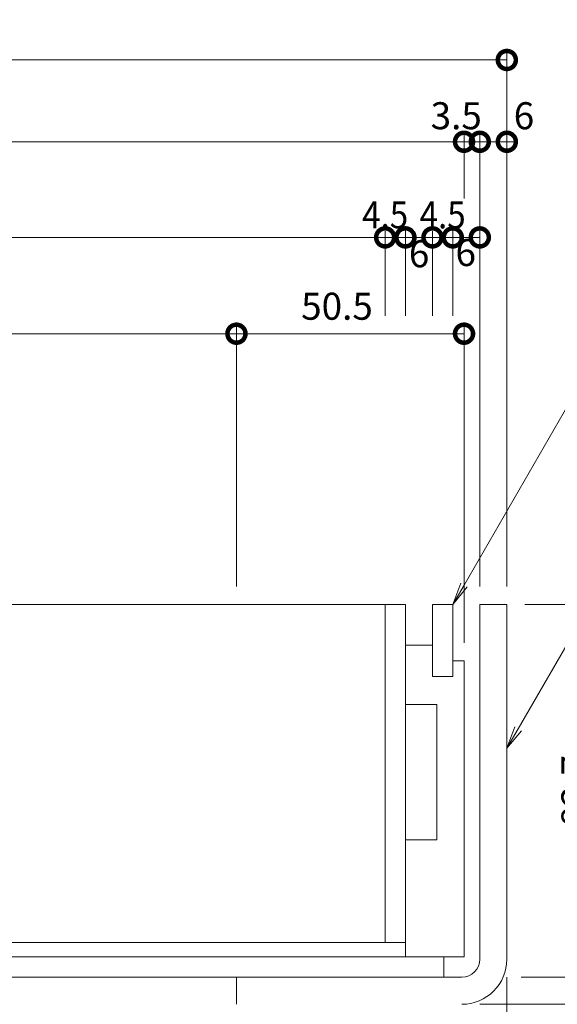
# Model space of a CAD drawing. Units: millimetres. Extents: x 1543 to 5262, y 1485 to 3042.
# Drawn here: x 2023 to 2142, y 2166 to 2384 of the extents above; entities that cross this region are included whole.
import ezdxf
from ezdxf import colors
from ezdxf.entities.mleader import LeaderData, LeaderLine
from ezdxf.math import Vec2, Vec3

# ---------------------------------------------------------------- set-up
doc = ezdxf.new("R2010")
doc.units = ezdxf.units.MM
doc.layers.get('DEFPOINTS').update_dxf_attribs({"color": 8, "lineweight": 9})
for name, color, linetype, lineweight in [('(K)寸法', 7, 'Continuous', 9), ('(K)引出線', 7, 'Continuous', 9), ('(K)枠', 4, 'Continuous', 9), ('(K)蓋', 3, 'Continuous', 9)]:
    doc.layers.add(name, color=color, linetype=linetype, lineweight=lineweight)
doc.styles.add('(K)MSゴシック', font='MS Gothic.ttf')
doc.styles.add('文字_異尺度_H2.5', font='MS Gothic.ttf', dxfattribs={"height": 2.5})
doc.dimstyles.new('KAD-1', dxfattribs={"dimtxt": 3, "dimasz": 4, "dimexe": 1, "dimexo": 2, "dimgap": 1, "dimtad": 1, "dimdec": 1, "dimdsep": 46, "dimtxsty": '(K)MSゴシック', "dimblk": 'DOTSMALL', "dimcen": 0, "dimclrd": 7, "dimclre": 256, "dimclrt": 2, "dimadec": 0, "dimazin": 0, "dimtfac": 1, "dimtdec": 1, "dimtmove": 0, "dimatfit": 3, "dimldrblk": 'DOTSMALL', "dimfxl": 1, "dimtfill": 1, "dimlwd": -1, "dimlwe": -1, "dimarcsym": 0})

# ---------------------------------------------------------------- blocks, each defined once
blk = doc.blocks.new('_DotSmall')
at = {"color": 0, "linetype": 'ByBlock', "const_width": 0.5}
blk.add_lwpolyline([(-0.0625, 0, 1), (0.0625, 0, 1)], format="xyb", close=True, dxfattribs=at)
blk = doc.blocks.new('*D22')
at = {"layer": '(K)寸法', "transparency": 16777216}
for p, q in [((1860.67, 2258.31), (1860.67, 2377.15)), ((2130.67, 2258.31), (2130.67, 2377.15))]:
    blk.add_line(p, q, dxfattribs=at)
at = {"layer": '(K)寸法', "color": 7, "transparency": 16777216}
blk.add_line((1860.67, 2375.15), (2130.67, 2375.15), dxfattribs=at)
at = {"layer": 'DEFPOINTS', "color": 0, "transparency": 16777216}
for p in [(2130.67, 2375.15), (1860.67, 2254.31), (2130.67, 2254.31)]:
    blk.add_point(p, dxfattribs=at)
at = {"layer": '(K)寸法', "color": 7, "transparency": 16777216, "xscale": 8, "yscale": 8, "zscale": 8, "rotation": 180}
blk.add_blockref('_DotSmall', (1860.67, 2375.15), dxfattribs=at)
at = {"layer": '(K)寸法', "color": 7, "transparency": 16777216, "xscale": 8, "yscale": 8, "zscale": 8}
blk.add_blockref('_DotSmall', (2130.67, 2375.15), dxfattribs=at)
at = {"layer": '(K)寸法', "color": 2, "transparency": 16777216, "insert": (1995.67, 2380.15), "char_height": 6, "attachment_point": 5, "style": '(K)MSゴシック', "bg_fill": 3, "box_fill_scale": 1.1, "bg_fill_color": 256, "bg_fill_true_color": 13158600, "bg_fill_transparency": 0}
blk.add_mtext('270', dxfattribs=at)
blk = doc.blocks.new('*D6')
at = {"layer": '(K)寸法', "transparency": 16777216}
for p, q in [((1870.17, 2245.81), (1870.17, 2359)), ((2121.17, 2339.78), (2121.17, 2359))]:
    blk.add_line(p, q, dxfattribs=at)
at = {"layer": '(K)寸法', "color": 7, "transparency": 16777216}
blk.add_line((1870.17, 2357), (2121.17, 2357), dxfattribs=at)
at = {"layer": 'DEFPOINTS', "color": 0, "transparency": 16777216}
for p in [(2121.17, 2357), (2121.17, 2335.78), (1870.17, 2241.81)]:
    blk.add_point(p, dxfattribs=at)
at = {"layer": '(K)寸法', "color": 7, "transparency": 16777216, "xscale": 8, "yscale": 8, "zscale": 8, "rotation": 180}
blk.add_blockref('_DotSmall', (1870.17, 2357), dxfattribs=at)
at = {"layer": '(K)寸法', "color": 7, "transparency": 16777216, "xscale": 8, "yscale": 8, "zscale": 8}
blk.add_blockref('_DotSmall', (2121.17, 2357), dxfattribs=at)
at = {"layer": '(K)寸法', "color": 2, "transparency": 16777216, "insert": (1995.67, 2362), "char_height": 6, "attachment_point": 5, "style": '(K)MSゴシック', "bg_fill": 3, "box_fill_scale": 1.1, "bg_fill_color": 256, "bg_fill_true_color": 13158600, "bg_fill_transparency": 0}
blk.add_mtext('251', dxfattribs=at)
blk = doc.blocks.new('*D7')
at = {"layer": '(K)寸法', "transparency": 16777216}
for p, q in [((2121.17, 2339.78), (2121.17, 2359)), ((2124.67, 2258.31), (2124.67, 2359))]:
    blk.add_line(p, q, dxfattribs=at)
at = {"layer": '(K)寸法', "color": 7, "transparency": 16777216}
for p, q in [((2121.17, 2357), (2113.17, 2357)), ((2121.17, 2357), (2124.67, 2357)), ((2124.67, 2357), (2132.67, 2357))]:
    blk.add_line(p, q, dxfattribs=at)
at = {"layer": 'DEFPOINTS', "color": 0, "transparency": 16777216}
for p in [(2124.67, 2357), (2121.17, 2335.78), (2124.67, 2254.31)]:
    blk.add_point(p, dxfattribs=at)
at = {"layer": '(K)寸法', "color": 2, "transparency": 16777216, "insert": (2119.44, 2362), "char_height": 6, "attachment_point": 5, "style": '(K)MSゴシック', "bg_fill": 3, "box_fill_scale": 1.1, "bg_fill_color": 256, "bg_fill_true_color": 13158600, "bg_fill_transparency": 0}
blk.add_mtext('3.5', dxfattribs=at)
at = {"layer": '(K)寸法', "color": 7, "transparency": 16777216, "xscale": 8, "yscale": 8, "zscale": 8}
blk.add_blockref('_DotSmall', (2121.17, 2357), dxfattribs=at)
at = {"layer": '(K)寸法', "color": 7, "transparency": 16777216, "xscale": 8, "yscale": 8, "zscale": 8, "rotation": 180}
blk.add_blockref('_DotSmall', (2124.67, 2357), dxfattribs=at)
blk = doc.blocks.new('*D8')
at = {"layer": '(K)寸法', "transparency": 16777216}
for p, q in [((2130.67, 2361), (2130.67, 2359)), ((2124.67, 2258.31), (2124.67, 2359))]:
    blk.add_line(p, q, dxfattribs=at)
at = {"layer": '(K)寸法', "color": 7, "transparency": 16777216}
blk.add_line((2124.67, 2357), (2130.67, 2357), dxfattribs=at)
at = {"layer": 'DEFPOINTS', "color": 0, "transparency": 16777216}
for p in [(2130.67, 2357), (2130.67, 2357), (2124.67, 2254.31)]:
    blk.add_point(p, dxfattribs=at)
at = {"layer": '(K)寸法', "color": 7, "transparency": 16777216, "xscale": 8, "yscale": 8, "zscale": 8, "rotation": 180}
blk.add_blockref('_DotSmall', (2124.67, 2357), dxfattribs=at)
at = {"layer": '(K)寸法', "color": 2, "transparency": 16777216, "insert": (2134.47, 2362), "char_height": 6, "attachment_point": 5, "style": '(K)MSゴシック', "bg_fill": 3, "box_fill_scale": 1.1, "bg_fill_color": 256, "bg_fill_true_color": 13158600, "bg_fill_transparency": 0}
blk.add_mtext('6', dxfattribs=at)
at = {"layer": '(K)寸法', "color": 7, "transparency": 16777216, "xscale": 8, "yscale": 8, "zscale": 8}
blk.add_blockref('_DotSmall', (2130.67, 2357), dxfattribs=at)
blk = doc.blocks.new('*D11')
at = {"layer": '(K)寸法', "transparency": 16777216}
for p, q in [((1887.67, 2318.41), (1887.67, 2337.78)), ((2103.67, 2318.41), (2103.67, 2337.78))]:
    blk.add_line(p, q, dxfattribs=at)
at = {"layer": '(K)寸法', "color": 7, "transparency": 16777216}
blk.add_line((1887.67, 2335.78), (2103.67, 2335.78), dxfattribs=at)
at = {"layer": 'DEFPOINTS', "color": 0, "transparency": 16777216}
for p in [(2103.67, 2335.78), (1887.67, 2314.41), (2103.67, 2314.41)]:
    blk.add_point(p, dxfattribs=at)
at = {"layer": '(K)寸法', "color": 7, "transparency": 16777216, "xscale": 8, "yscale": 8, "zscale": 8, "rotation": 180}
blk.add_blockref('_DotSmall', (1887.67, 2335.78), dxfattribs=at)
at = {"layer": '(K)寸法', "color": 7, "transparency": 16777216, "xscale": 8, "yscale": 8, "zscale": 8}
blk.add_blockref('_DotSmall', (2103.67, 2335.78), dxfattribs=at)
at = {"layer": '(K)寸法', "color": 2, "transparency": 16777216, "insert": (1995.67, 2340.78), "char_height": 6, "attachment_point": 5, "style": '(K)MSゴシック', "bg_fill": 3, "box_fill_scale": 1.1, "bg_fill_color": 256, "bg_fill_true_color": 13158600, "bg_fill_transparency": 0}
blk.add_mtext('216', dxfattribs=at)
blk = doc.blocks.new('*D12')
at = {"layer": '(K)寸法', "transparency": 16777216}
for p, q in [((2103.67, 2318.41), (2103.67, 2337.78)), ((2108.17, 2318.41), (2108.17, 2337.78))]:
    blk.add_line(p, q, dxfattribs=at)
at = {"layer": '(K)寸法', "color": 7, "transparency": 16777216}
blk.add_line((2103.67, 2335.78), (2108.17, 2335.78), dxfattribs=at)
at = {"layer": 'DEFPOINTS', "color": 0, "transparency": 16777216}
for p in [(2108.17, 2335.78), (2103.67, 2314.41), (2108.17, 2314.41)]:
    blk.add_point(p, dxfattribs=at)
at = {"layer": '(K)寸法', "color": 2, "transparency": 16777216, "insert": (2103.67, 2340.78), "char_height": 6, "attachment_point": 5, "style": '(K)MSゴシック', "bg_fill": 3, "box_fill_scale": 1.1, "bg_fill_color": 256, "bg_fill_true_color": 13158600, "bg_fill_transparency": 0}
blk.add_mtext('{\\W0.9;4.5}', dxfattribs=at)
at = {"layer": '(K)寸法', "color": 7, "transparency": 16777216, "xscale": 8, "yscale": 8, "zscale": 8, "rotation": 180}
blk.add_blockref('_DotSmall', (2103.67, 2335.78), dxfattribs=at)
at = {"layer": '(K)寸法', "color": 7, "transparency": 16777216, "xscale": 8, "yscale": 8, "zscale": 8}
blk.add_blockref('_DotSmall', (2108.17, 2335.78), dxfattribs=at)
blk = doc.blocks.new('*D13')
at = {"layer": '(K)寸法', "transparency": 16777216}
for p, q in [((2108.17, 2318.41), (2108.17, 2337.78)), ((2114.17, 2318.41), (2114.17, 2337.78))]:
    blk.add_line(p, q, dxfattribs=at)
at = {"layer": '(K)寸法', "color": 7, "transparency": 16777216}
blk.add_line((2108.17, 2335.78), (2114.17, 2335.78), dxfattribs=at)
at = {"layer": 'DEFPOINTS', "color": 0, "transparency": 16777216}
for p in [(2108.17, 2314.41), (2114.17, 2314.41)]:
    blk.add_point(p, dxfattribs=at)
at = {"layer": '(K)寸法', "color": 2, "transparency": 16777216, "insert": (2111.2, 2331.38), "char_height": 6, "attachment_point": 5, "style": '(K)MSゴシック', "bg_fill": 3, "box_fill_scale": 1.1, "bg_fill_color": 256, "bg_fill_true_color": 13158600, "bg_fill_transparency": 0}
blk.add_mtext('6', dxfattribs=at)
at = {"layer": 'DEFPOINTS', "color": 0, "transparency": 16777216}
blk.add_point((2114.17, 2335.78), dxfattribs=at)
at = {"layer": '(K)寸法', "color": 7, "transparency": 16777216, "xscale": 8, "yscale": 8, "zscale": 8, "rotation": 180}
blk.add_blockref('_DotSmall', (2108.17, 2335.78), dxfattribs=at)
at = {"layer": '(K)寸法', "color": 7, "transparency": 16777216, "xscale": 8, "yscale": 8, "zscale": 8}
blk.add_blockref('_DotSmall', (2114.17, 2335.78), dxfattribs=at)
blk = doc.blocks.new('*D14')
at = {"layer": '(K)寸法', "transparency": 16777216}
for p, q in [((2114.17, 2318.41), (2114.17, 2337.78)), ((2118.67, 2318.41), (2118.67, 2337.78))]:
    blk.add_line(p, q, dxfattribs=at)
at = {"layer": '(K)寸法', "color": 7, "transparency": 16777216}
blk.add_line((2114.17, 2335.78), (2118.67, 2335.78), dxfattribs=at)
at = {"layer": 'DEFPOINTS', "color": 0, "transparency": 16777216}
for p in [(2118.67, 2335.78), (2114.17, 2314.41), (2118.67, 2314.41)]:
    blk.add_point(p, dxfattribs=at)
at = {"layer": '(K)寸法', "color": 2, "transparency": 16777216, "insert": (2116.42, 2340.78), "char_height": 6, "attachment_point": 5, "style": '(K)MSゴシック', "bg_fill": 3, "box_fill_scale": 1.1, "bg_fill_color": 256, "bg_fill_true_color": 13158600, "bg_fill_transparency": 0}
blk.add_mtext('{\\W0.9;4.5}', dxfattribs=at)
at = {"layer": '(K)寸法', "color": 7, "transparency": 16777216, "xscale": 8, "yscale": 8, "zscale": 8, "rotation": 180}
blk.add_blockref('_DotSmall', (2114.17, 2335.78), dxfattribs=at)
at = {"layer": '(K)寸法', "color": 7, "transparency": 16777216, "xscale": 8, "yscale": 8, "zscale": 8}
blk.add_blockref('_DotSmall', (2118.67, 2335.78), dxfattribs=at)
blk = doc.blocks.new('*D15')
at = {"layer": '(K)寸法', "transparency": 16777216}
for p, q in [((2118.67, 2318.41), (2118.67, 2337.78)), ((2124.67, 2258.31), (2124.67, 2337.78))]:
    blk.add_line(p, q, dxfattribs=at)
at = {"layer": '(K)寸法', "color": 7, "transparency": 16777216}
blk.add_line((2118.67, 2335.78), (2124.67, 2335.78), dxfattribs=at)
at = {"layer": 'DEFPOINTS', "color": 0, "transparency": 16777216}
for p in [(2124.67, 2335.78), (2118.67, 2314.41), (2124.67, 2254.31)]:
    blk.add_point(p, dxfattribs=at)
at = {"layer": '(K)寸法', "color": 2, "transparency": 16777216, "insert": (2121.55, 2331.64), "char_height": 6, "attachment_point": 5, "style": '(K)MSゴシック', "bg_fill": 3, "box_fill_scale": 1.1, "bg_fill_color": 256, "bg_fill_true_color": 13158600, "bg_fill_transparency": 0}
blk.add_mtext('6', dxfattribs=at)
at = {"layer": '(K)寸法', "color": 7, "transparency": 16777216, "xscale": 8, "yscale": 8, "zscale": 8, "rotation": 180}
blk.add_blockref('_DotSmall', (2118.67, 2335.78), dxfattribs=at)
at = {"layer": '(K)寸法', "color": 7, "transparency": 16777216, "xscale": 8, "yscale": 8, "zscale": 8}
blk.add_blockref('_DotSmall', (2124.67, 2335.78), dxfattribs=at)
blk = doc.blocks.new('*D25')
at = {"layer": '(K)寸法', "transparency": 16777216}
for p, q in [((1920.67, 2258.31), (1920.67, 2316.41)), ((2070.67, 2258.31), (2070.67, 2316.41))]:
    blk.add_line(p, q, dxfattribs=at)
at = {"layer": '(K)寸法', "color": 7, "transparency": 16777216}
blk.add_line((1920.67, 2314.41), (2070.67, 2314.41), dxfattribs=at)
at = {"layer": 'DEFPOINTS', "color": 0, "transparency": 16777216}
for p in [(2070.67, 2314.41), (1920.67, 2254.31), (2070.67, 2254.31)]:
    blk.add_point(p, dxfattribs=at)
at = {"layer": '(K)寸法', "color": 7, "transparency": 16777216, "xscale": 8, "yscale": 8, "zscale": 8, "rotation": 180}
blk.add_blockref('_DotSmall', (1920.67, 2314.41), dxfattribs=at)
at = {"layer": '(K)寸法', "color": 7, "transparency": 16777216, "xscale": 8, "yscale": 8, "zscale": 8}
blk.add_blockref('_DotSmall', (2070.67, 2314.41), dxfattribs=at)
at = {"layer": '(K)寸法', "color": 2, "transparency": 16777216, "insert": (1995.67, 2319.41), "char_height": 6, "attachment_point": 5, "style": '(K)MSゴシック', "bg_fill": 3, "box_fill_scale": 1.1, "bg_fill_color": 256, "bg_fill_true_color": 13158600, "bg_fill_transparency": 0}
blk.add_mtext('150', dxfattribs=at)
blk = doc.blocks.new('*D26')
at = {"layer": '(K)寸法', "transparency": 16777216}
for p, q in [((2070.67, 2258.31), (2070.67, 2316.41)), ((2121.17, 2245.81), (2121.17, 2316.41))]:
    blk.add_line(p, q, dxfattribs=at)
at = {"layer": '(K)寸法', "color": 7, "transparency": 16777216}
blk.add_line((2070.67, 2314.41), (2121.17, 2314.41), dxfattribs=at)
at = {"layer": 'DEFPOINTS', "color": 0, "transparency": 16777216}
for p in [(2121.17, 2314.41), (2070.67, 2254.31), (2121.17, 2241.81)]:
    blk.add_point(p, dxfattribs=at)
at = {"layer": '(K)寸法', "color": 7, "transparency": 16777216, "xscale": 8, "yscale": 8, "zscale": 8, "rotation": 180}
blk.add_blockref('_DotSmall', (2070.67, 2314.41), dxfattribs=at)
at = {"layer": '(K)寸法', "color": 7, "transparency": 16777216, "xscale": 8, "yscale": 8, "zscale": 8}
blk.add_blockref('_DotSmall', (2121.17, 2314.41), dxfattribs=at)
at = {"layer": '(K)寸法', "color": 2, "transparency": 16777216, "insert": (2092.98, 2319.73), "char_height": 6, "attachment_point": 5, "style": '(K)MSゴシック', "bg_fill": 3, "box_fill_scale": 1.1, "bg_fill_color": 256, "bg_fill_true_color": 13158600, "bg_fill_transparency": 0}
blk.add_mtext('50.5', dxfattribs=at)
blk = doc.blocks.new('*D32')
at = {"layer": '(K)寸法', "transparency": 16777216}
for p, q in [((2130.67, 2171.61), (2130.67, 2060.84)), ((2112.67, 2102.11), (2112.67, 2060.84))]:
    blk.add_line(p, q, dxfattribs=at)
at = {"layer": '(K)寸法', "color": 7, "transparency": 16777216}
blk.add_line((2112.67, 2062.84), (2130.67, 2062.84), dxfattribs=at)
at = {"layer": 'DEFPOINTS', "color": 0, "transparency": 16777216}
for p in [(2130.67, 2175.61), (2112.67, 2106.11), (2130.67, 2062.84)]:
    blk.add_point(p, dxfattribs=at)
at = {"layer": '(K)寸法', "color": 7, "transparency": 16777216, "xscale": 8, "yscale": 8, "zscale": 8, "rotation": 180}
blk.add_blockref('_DotSmall', (2112.67, 2062.84), dxfattribs=at)
at = {"layer": '(K)寸法', "color": 7, "transparency": 16777216, "xscale": 8, "yscale": 8, "zscale": 8}
blk.add_blockref('_DotSmall', (2130.67, 2062.84), dxfattribs=at)
at = {"layer": '(K)寸法', "color": 2, "transparency": 16777216, "insert": (2121.67, 2067.84), "char_height": 6, "attachment_point": 5, "style": '(K)MSゴシック', "bg_fill": 3, "box_fill_scale": 1.1, "bg_fill_color": 256, "bg_fill_true_color": 13158600, "bg_fill_transparency": 0}
blk.add_mtext('18', dxfattribs=at)
blk = doc.blocks.new('*D37')
at = {"layer": '(K)寸法', "transparency": 16777216}
for p, q in [((2130.67, 2171.61), (2130.67, 2044.05)), ((2100.67, 2050.05), (2100.67, 2048.05))]:
    blk.add_line(p, q, dxfattribs=at)
at = {"layer": '(K)寸法', "color": 7, "transparency": 16777216}
blk.add_line((2100.67, 2046.05), (2130.67, 2046.05), dxfattribs=at)
at = {"layer": 'DEFPOINTS', "color": 0, "transparency": 16777216}
for p in [(2130.67, 2175.61), (2100.67, 2046.05), (2130.67, 2046.05)]:
    blk.add_point(p, dxfattribs=at)
at = {"layer": '(K)寸法', "color": 7, "transparency": 16777216, "xscale": 8, "yscale": 8, "zscale": 8, "rotation": 180}
blk.add_blockref('_DotSmall', (2100.67, 2046.05), dxfattribs=at)
at = {"layer": '(K)寸法', "color": 7, "transparency": 16777216, "xscale": 8, "yscale": 8, "zscale": 8}
blk.add_blockref('_DotSmall', (2130.67, 2046.05), dxfattribs=at)
at = {"layer": '(K)寸法', "color": 2, "transparency": 16777216, "insert": (2115.67, 2051.05), "char_height": 6, "attachment_point": 5, "style": '(K)MSゴシック', "bg_fill": 3, "box_fill_scale": 1.1, "bg_fill_color": 256, "bg_fill_true_color": 13158600, "bg_fill_transparency": 0}
blk.add_mtext('30', dxfattribs=at)
blk = doc.blocks.new('*D38')
at = {"layer": '(K)寸法', "transparency": 16777216}
for p, q in [((2134.67, 2254.31), (2153.56, 2254.31)), ((2133.84, 2171.61), (2153.56, 2171.61))]:
    blk.add_line(p, q, dxfattribs=at)
at = {"layer": '(K)寸法', "color": 7, "transparency": 16777216}
blk.add_line((2151.56, 2254.31), (2151.56, 2171.61), dxfattribs=at)
at = {"layer": 'DEFPOINTS', "color": 0, "transparency": 16777216}
for p in [(2130.67, 2254.31), (2129.84, 2171.61), (2151.56, 2171.61)]:
    blk.add_point(p, dxfattribs=at)
at = {"layer": '(K)寸法', "color": 7, "transparency": 16777216, "xscale": 8, "yscale": 8, "zscale": 8}
for p, rotation in [((2151.56, 2254.31), 90), ((2151.56, 2171.61), 270)]:
    blk.add_blockref('_DotSmall', p, dxfattribs=dict(at, rotation=rotation))
at = {"layer": '(K)寸法', "color": 2, "transparency": 16777216, "insert": (2146.56, 2212.96), "char_height": 6, "attachment_point": 5, "rotation": 90, "style": '(K)MSゴシック', "bg_fill": 3, "box_fill_scale": 1.1, "bg_fill_color": 256, "bg_fill_true_color": 13158600, "bg_fill_transparency": 0}
blk.add_mtext('82.7', dxfattribs=at)
blk = doc.blocks.new('*D39')
at = {"layer": '(K)寸法', "transparency": 16777216}
for p, q in [((2134.67, 2254.31), (2170.82, 2254.31)), ((2124.67, 2165.61), (2170.82, 2165.61))]:
    blk.add_line(p, q, dxfattribs=at)
at = {"layer": '(K)寸法', "color": 7, "transparency": 16777216}
blk.add_line((2168.82, 2254.31), (2168.82, 2165.61), dxfattribs=at)
at = {"layer": 'DEFPOINTS', "color": 0, "transparency": 16777216}
for p in [(2130.67, 2254.31), (2120.67, 2165.61), (2168.82, 2165.61)]:
    blk.add_point(p, dxfattribs=at)
at = {"layer": '(K)寸法', "color": 7, "transparency": 16777216, "xscale": 8, "yscale": 8, "zscale": 8}
for p, rotation in [((2168.82, 2254.31), 90), ((2168.82, 2165.61), 270)]:
    blk.add_blockref('_DotSmall', p, dxfattribs=dict(at, rotation=rotation))
at = {"layer": '(K)寸法', "color": 2, "transparency": 16777216, "insert": (2163.82, 2209.96), "char_height": 6, "attachment_point": 5, "rotation": 90, "style": '(K)MSゴシック', "bg_fill": 3, "box_fill_scale": 1.1, "bg_fill_color": 256, "bg_fill_true_color": 13158600, "bg_fill_transparency": 0}
blk.add_mtext('88.7', dxfattribs=at)
blk = doc.blocks.new('*D40')
at = {"layer": '(K)寸法', "transparency": 16777216}
for p, q in [((2124.67, 2165.61), (2170.82, 2165.61)), ((2116.67, 2106.11), (2170.82, 2106.11))]:
    blk.add_line(p, q, dxfattribs=at)
at = {"layer": '(K)寸法', "color": 7, "transparency": 16777216}
blk.add_line((2168.82, 2165.61), (2168.82, 2106.11), dxfattribs=at)
at = {"layer": 'DEFPOINTS', "color": 0, "transparency": 16777216}
for p in [(2120.67, 2165.61), (2112.67, 2106.11), (2168.82, 2106.11)]:
    blk.add_point(p, dxfattribs=at)
at = {"layer": '(K)寸法', "color": 7, "transparency": 16777216, "xscale": 8, "yscale": 8, "zscale": 8}
for p, rotation in [((2168.82, 2165.61), 90), ((2168.82, 2106.11), 270)]:
    blk.add_blockref('_DotSmall', p, dxfattribs=dict(at, rotation=rotation))
at = {"layer": '(K)寸法', "color": 2, "transparency": 16777216, "insert": (2163.82, 2135.86), "char_height": 6, "attachment_point": 5, "rotation": 90, "style": '(K)MSゴシック', "bg_fill": 3, "box_fill_scale": 1.1, "bg_fill_color": 256, "bg_fill_true_color": 13158600, "bg_fill_transparency": 0}
blk.add_mtext('59.5', dxfattribs=at)
blk = doc.blocks.new('*D42')
at = {"layer": '(K)寸法', "transparency": 16777216}
for p, q in [((2134.67, 2254.31), (2189.6, 2254.31)), ((2116.67, 2106.11), (2189.6, 2106.11))]:
    blk.add_line(p, q, dxfattribs=at)
at = {"layer": '(K)寸法', "color": 7, "transparency": 16777216}
blk.add_line((2187.6, 2254.31), (2187.6, 2106.11), dxfattribs=at)
at = {"layer": 'DEFPOINTS', "color": 0, "transparency": 16777216}
for p in [(2130.67, 2254.31), (2112.67, 2106.11), (2187.6, 2106.11)]:
    blk.add_point(p, dxfattribs=at)
at = {"layer": '(K)寸法', "color": 7, "transparency": 16777216, "xscale": 8, "yscale": 8, "zscale": 8}
for p, rotation in [((2187.6, 2254.31), 90), ((2187.6, 2106.11), 270)]:
    blk.add_blockref('_DotSmall', p, dxfattribs=dict(at, rotation=rotation))
at = {"layer": '(K)寸法', "color": 2, "transparency": 16777216, "insert": (2182.6, 2180.21), "char_height": 6, "attachment_point": 5, "rotation": 90, "style": '(K)MSゴシック', "bg_fill": 3, "box_fill_scale": 1.1, "bg_fill_color": 256, "bg_fill_true_color": 13158600, "bg_fill_transparency": 0}
blk.add_mtext('148.2', dxfattribs=at)
blk = doc.blocks.new('_Open')
at = {"color": 0, "linetype": 'ByBlock', "lineweight": -2}
for p, q in [((-1, 0.167), (0, 0)), ((-1, -0.167), (0, 0)), ((0, 0), (-1, 0))]:
    blk.add_line(p, q, dxfattribs=at)

msp = doc.modelspace()

# ---------------------------------------------------------------- linework, layer by layer
at = {"layer": '(K)枠', "color": 4, "linetype": 'Continuous', "lineweight": 9}
msp.add_line((2070.67, 2171.61), (2070.67, 2165.61), dxfattribs=at)
at = {"layer": '(K)蓋', "color": 7, "linetype": 'Continuous', "lineweight": 9}
msp.add_line((1883.17, 2179.31), (2108.17, 2179.31), dxfattribs=at)

# ---------------------------------------------------------------- dimensions: what is measured, and where the dimension line sits
at = {"layer": '(K)寸法'}
for base, p1, p2, picture, middle in [((2130.67, 2375.15), (1860.67, 2254.31), (2130.67, 2254.31), '*D22', (1995.67, 2380.15)), ((2130.67, 2062.84), (2112.67, 2106.11), (2130.67, 2175.61), '*D32', (2121.67, 2067.84))]:
    dim = msp.add_linear_dim(base=base, p1=p1, p2=p2, dimstyle='KAD-1', dxfattribs=at)
    dim.commit()
    dim.dimension.update_dxf_attribs({"geometry": picture, "text_midpoint": middle})

# ---------------------------------------------------------------- next in the draw order: dimensions: what is measured, and where the dimension line sits
for base, p1, p2, picture, middle in [((2121.17, 2357), (1870.17, 2241.81), (2121.17, 2335.78), '*D6', (1995.67, 2362)), ((2130.67, 2046.05), (2100.67, 2046.05), (2130.67, 2175.61), '*D37', (2115.67, 2051.05))]:
    dim = msp.add_linear_dim(base=base, p1=p1, p2=p2, dimstyle='KAD-1', dxfattribs=at)
    dim.commit()
    dim.dimension.update_dxf_attribs({"geometry": picture, "text_midpoint": middle})

# ---------------------------------------------------------------- next in the draw order: dimensions: what is measured, and where the dimension line sits
dim = msp.add_linear_dim(base=(2124.67, 2357), p1=(2121.17, 2335.78), p2=(2124.67, 2254.31), dimstyle='KAD-1', override={"dimtmove": 1}, dxfattribs=at)
dim.commit()
dim.dimension.update_dxf_attribs({"geometry": '*D7', "text_midpoint": (2119.44, 2357), "dimtype": 160})
dim = msp.add_linear_dim(base=(2103.67, 2335.78), p1=(1887.67, 2314.41), p2=(2103.67, 2314.41), dimstyle='KAD-1', override={"dimtmove": 1}, dxfattribs=at)
dim.commit()
dim.dimension.update_dxf_attribs({"geometry": '*D11', "text_midpoint": (1995.67, 2340.78)})

# ---------------------------------------------------------------- next in the draw order: dimensions: what is measured, and where the dimension line sits
dim = msp.add_linear_dim(base=(2130.67, 2357), p1=(2124.67, 2254.31), p2=(2130.67, 2357), dimstyle='KAD-1', override={"dimtmove": 1}, dxfattribs=at)
dim.commit()
dim.dimension.update_dxf_attribs({"geometry": '*D8', "text_midpoint": (2134.47, 2357), "dimtype": 160})
dim = msp.add_linear_dim(base=(2108.17, 2335.78), p1=(2103.67, 2314.41), p2=(2108.17, 2314.41), text='{\\W0.9;<>}', dimstyle='KAD-1', override={"dimtmove": 1}, dxfattribs=at)
dim.commit()
dim.dimension.update_dxf_attribs({"geometry": '*D12', "text_midpoint": (2103.67, 2335.78), "dimtype": 160})
dim = msp.add_linear_dim(base=(2070.67, 2314.41), p1=(1920.67, 2254.31), p2=(2070.67, 2254.31), dimstyle='KAD-1', dxfattribs=at)
dim.commit()
dim.dimension.update_dxf_attribs({"geometry": '*D25', "text_midpoint": (1995.67, 2319.41)})

# ---------------------------------------------------------------- next in the draw order: dimensions: what is measured, and where the dimension line sits
dim = msp.add_linear_dim(base=(2114.17, 2335.78), p1=(2108.17, 2314.41), p2=(2114.17, 2314.41), dimstyle='KAD-1', override={"dimtmove": 2}, dxfattribs=at)
dim.commit()
dim.dimension.update_dxf_attribs({"geometry": '*D13', "text_midpoint": (2111.2, 2331.38), "dimtype": 160})
dim = msp.add_linear_dim(base=(2151.56, 2171.61), p1=(2130.67, 2254.31), p2=(2129.84, 2171.61), angle=90, dimstyle='KAD-1', dxfattribs=at)
dim.commit()
dim.dimension.update_dxf_attribs({"geometry": '*D38', "text_midpoint": (2146.56, 2212.96)})

# ---------------------------------------------------------------- next in the draw order: dimensions: what is measured, and where the dimension line sits
dim = msp.add_linear_dim(base=(2118.67, 2335.78), p1=(2114.17, 2314.41), p2=(2118.67, 2314.41), text='{\\W0.9;<>}', dimstyle='KAD-1', override={"dimtmove": 1}, dxfattribs=at)
dim.commit()
dim.dimension.update_dxf_attribs({"geometry": '*D14', "text_midpoint": (2116.42, 2335.78), "dimtype": 160})

# ---------------------------------------------------------------- next in the draw order: dimensions: what is measured, and where the dimension line sits
dim = msp.add_linear_dim(base=(2124.67, 2335.78), p1=(2118.67, 2314.41), p2=(2124.67, 2254.31), dimstyle='KAD-1', override={"dimtmove": 2}, dxfattribs=at)
dim.commit()
dim.dimension.update_dxf_attribs({"geometry": '*D15', "text_midpoint": (2121.55, 2331.64), "dimtype": 160})

# ---------------------------------------------------------------- next in the draw order: dimensions: what is measured, and where the dimension line sits
dim = msp.add_linear_dim(base=(2121.17, 2314.41), p1=(2070.67, 2254.31), p2=(2121.17, 2241.81), dimstyle='KAD-1', dxfattribs=at)
dim.commit()
dim.dimension.update_dxf_attribs({"geometry": '*D26', "text_midpoint": (2092.98, 2314.73), "dimtype": 160})

# ---------------------------------------------------------------- next in the draw order: linework, layer by layer
at = {"layer": '(K)蓋', "color": 7, "linetype": 'Continuous', "lineweight": 9}
for p, q in [((1883.17, 2254.31), (2108.17, 2254.31)), ((2103.67, 2179.31), (2103.67, 2254.31)), ((2108.17, 2176.11), (2108.17, 2254.31))]:
    msp.add_line(p, q, dxfattribs=at)

# ---------------------------------------------------------------- next in the draw order: dimensions: what is measured, and where the dimension line sits
at = {"layer": '(K)寸法'}
dim = msp.add_linear_dim(base=(2168.82, 2165.61), p1=(2130.67, 2254.31), p2=(2120.67, 2165.61), angle=90, dimstyle='KAD-1', dxfattribs=at)
dim.commit()
dim.dimension.update_dxf_attribs({"geometry": '*D39', "text_midpoint": (2163.82, 2209.96)})

# ---------------------------------------------------------------- next in the draw order: dimensions: what is measured, and where the dimension line sits
dim = msp.add_linear_dim(base=(2168.82, 2106.11), p1=(2120.67, 2165.61), p2=(2112.67, 2106.11), angle=90, dimstyle='KAD-1', dxfattribs=at)
dim.commit()
dim.dimension.update_dxf_attribs({"geometry": '*D40', "text_midpoint": (2163.82, 2135.86)})

# ---------------------------------------------------------------- next in the draw order: dimensions: what is measured, and where the dimension line sits
dim = msp.add_linear_dim(base=(2187.6, 2106.11), p1=(2130.67, 2254.31), p2=(2112.67, 2106.11), angle=90, dimstyle='KAD-1', dxfattribs=at)
dim.commit()
dim.dimension.update_dxf_attribs({"geometry": '*D42', "text_midpoint": (2182.6, 2180.21)})

# ---------------------------------------------------------------- next in the draw order: linework, layer by layer
at = {"layer": '(K)枠', "color": 4, "linetype": 'Continuous', "lineweight": 9}
for p, q in [((2124.67, 2175.61), (2124.67, 2254.31)), ((2124.67, 2254.31), (2130.67, 2254.31)), ((2130.67, 2254.31), (2130.67, 2175.61)), ((2120.67, 2171.61), (2070.67, 2171.61))]:
    msp.add_line(p, q, dxfattribs=at)
for radius in [4, 10]:
    msp.add_arc((2120.67, 2175.61), radius, 270, 0, dxfattribs=at)
at = {"layer": '(K)蓋', "color": 7, "linetype": 'Continuous', "lineweight": 9}
for p, q in [((2118.67, 2254.31), (2114.17, 2254.31)), ((2114.17, 2238.31), (2114.17, 2254.31)), ((2118.67, 2238.31), (2118.67, 2254.31)), ((2114.17, 2245.31), (2108.17, 2245.31)), ((2121.17, 2241.81), (2118.67, 2241.81)), ((2121.17, 2176.11), (2121.17, 2241.81)), ((2118.67, 2238.31), (2114.17, 2238.31)), ((2115.17, 2232.11), (2108.17, 2232.11)), ((2115.17, 2202.11), (2115.17, 2232.11)), ((2115.17, 2202.11), (2108.17, 2202.11)), ((2121.17, 2176.11), (2116.67, 2176.11))]:
    msp.add_line(p, q, dxfattribs=at)
at = {"layer": '(K)蓋', "color": 2, "linetype": 'Continuous', "lineweight": 9}
for p, q in [((2116.67, 2176.11), (1874.67, 2176.11)), ((2116.67, 2171.61), (2116.67, 2176.11)), ((1874.67, 2171.61), (2116.67, 2171.61))]:
    msp.add_line(p, q, dxfattribs=at)

# ---------------------------------------------------------------- next in the draw order: leaders
at = {"layer": '(K)引出線'}
ml = msp.add_multileader_mtext('Standard', dxfattribs=at)
ml.set_content('\\Pインターロッキングブロック用\u3000カラー舗装用みぞ蓋\\PＨＩＳＭ－Ｍ－２５６０\\PＳＳ４００（溶融亜鉛めっき）', color=7, style='文字_異尺度_H2.5')
ml.set_leader_properties(linetype='Continuous', lineweight=5)
ml.set_arrow_properties(name='OPEN')
ml.build(insert=Vec2(0, 0))
ml.multileader.update_dxf_attribs({"has_dogleg": 0, "text_left_attachment_type": 5, "text_right_attachment_type": 5, "arrow_head_size": 5, "scale": 2})
ctx = ml.context
ctx.base_point, ctx.scale, ctx.char_height, ctx.arrow_head_size, ctx.plane_origin = Vec3(2156.96, 2320.62), 2, 5, 5, Vec3(2168.67, 2254.31)
ctx.left_attachment, ctx.right_attachment = 5, 5
notes = []
notes.append((ctx, [(0, (1, 1, 0), (2140.96, 2320.62), (1, 0), 16, [(0, [(2118.67, 2254.31)], 0, [])])]))
ctx.mtext.insert, ctx.mtext.flow_direction = Vec3(2158.96, 2352.41), 5
ml = msp.add_multileader_mtext('Standard', dxfattribs=at)
ml.set_content('受枠：Ｌ－８３Ｃ－Ｕ１５\\PＳＰＨＣ（樹脂系塗装）', color=7, style='文字_異尺度_H2.5')
ml.set_leader_properties(linetype='Continuous', lineweight=5)
ml.set_arrow_properties(name='OPEN')
ml.build(insert=Vec2(0, 0))
ml.multileader.update_dxf_attribs({"has_dogleg": 0, "text_left_attachment_type": 5, "text_right_attachment_type": 5, "arrow_head_size": 5, "scale": 2})
ctx = ml.context
ctx.base_point, ctx.scale, ctx.char_height, ctx.arrow_head_size, ctx.plane_origin = Vec3(2170.21, 2290.88), 2, 5, 5, Vec3(2180.67, 2222.41)
ctx.left_attachment, ctx.right_attachment = 5, 5
notes.append((ctx, [(0, (1, 1, 0), (2154.21, 2290.88), (1, 0), 16, [(0, [(2130.67, 2222.41)], 0, [])])]))
ctx.mtext.insert, ctx.mtext.flow_direction = Vec3(2172.21, 2305.77), 5
for ctx, leaders in notes:
    for number, flags, end, landing, length, lines in leaders:
        leader = LeaderData()
        leader.index, (leader.has_last_leader_line, leader.has_dogleg_vector, leader.attachment_direction) = number, flags
        leader.last_leader_point, leader.dogleg_vector, leader.dogleg_length = Vec3(end), Vec3(landing), length
        for number, points, colour, breaks in lines:
            line = LeaderLine()
            line.index, line.vertices, line.color, line.breaks = number, Vec3.list(points), colors.encode_raw_color(colour), breaks
            leader.lines.append(line)
        ctx.leaders.append(leader)

doc.saveas('drawing.dxf')
